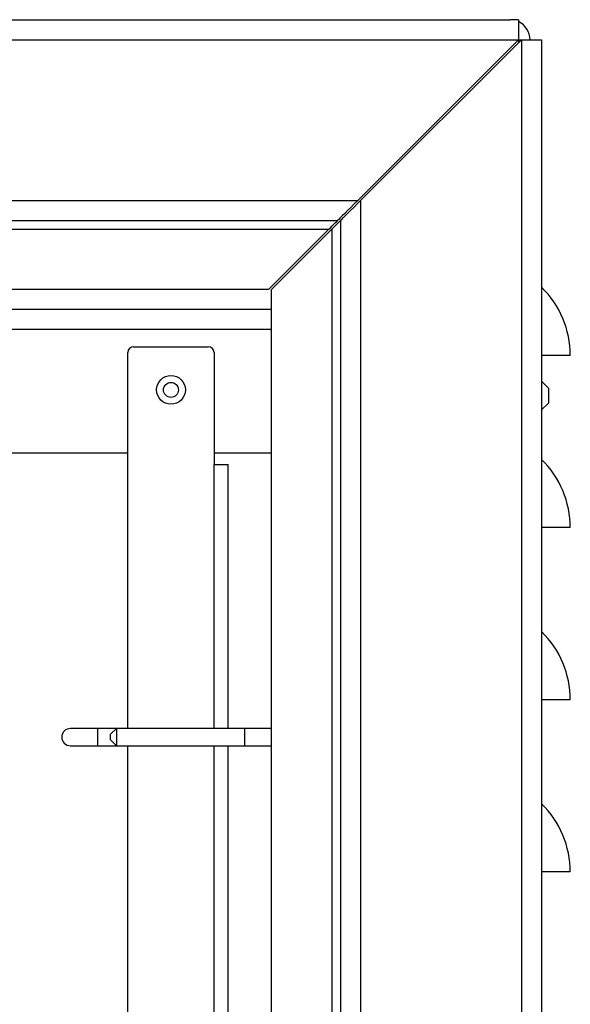
# Model space of a CAD drawing. Units: millimetres. Extents: x 6521 to 9632, y 4729 to 8271.
# Drawn here: x 9536 to 9632, y 7735 to 7906 of the extents above; entities that cross this region are included whole.
import ezdxf

# ---------------------------------------------------------------- set-up
doc = ezdxf.new("R2010")
doc.units = ezdxf.units.MM

msp = doc.modelspace()

# ---------------------------------------------------------------- linework, layer by layer
at = {"linetype": 'Continuous', "lineweight": 25}
for p, q in [((8932.66, 7906.42), (9621.66, 7906.42)), ((9623.16, 7906.42), (9621.66, 7906.42)), ((9623.16, 7906.42), (9623.16, 7902.92)), ((8931.16, 7902.92), (9623.16, 7902.92)), ((9595.16, 7874.92), (9623.16, 7902.92)), ((9623.66, 7902.92), (9595.66, 7874.92)), ((9623.16, 7902.92), (9623.16, 7902.42)), ((9623.16, 7902.92), (9623.66, 7902.92)), ((9623.66, 7902.92), (9623.66, 5835.92)), ((9623.66, 7902.92), (9627.16, 7902.92)), ((9627.16, 7902.92), (9627.16, 5834.42)), ((8959.16, 7874.92), (9595.16, 7874.92)), ((9595.66, 7874.92), (9595.66, 5863.92)), ((8962.66, 7871.42), (9591.66, 7871.42)), ((9592.16, 7871.42), (9592.16, 5867.42)), ((8964.16, 7869.92), (9590.16, 7869.92)), ((9590.16, 7869.92), (9579.66, 7859.42)), ((9580.16, 7859.42), (9590.66, 7869.92)), ((9590.66, 7869.92), (9590.66, 5868.92)), ((9579.66, 7859.42), (8974.66, 7859.42)), ((9580.16, 5879.42), (9580.16, 7859.42)), ((9580.16, 7855.92), (8974.16, 7855.92)), ((9580.16, 7852.42), (9529.57, 7852.42)), ((9556.16, 7849.42), (9569.16, 7849.42)), ((9555.16, 7782.92), (9555.16, 7848.42)), ((9570.16, 7848.42), (9570.16, 7828.92)), ((9632.16, 7847.92), (9627.16, 7847.92)), ((9628.36, 7842.22), (9627.16, 7843.42)), ((9628.36, 7842.22), (9628.36, 7839.62)), ((9627.16, 7838.42), (9628.36, 7839.62)), ((9555.16, 7830.92), (9529.57, 7830.92)), ((9580.16, 7830.92), (9570.16, 7830.92)), ((9570.16, 7828.92), (9572.61, 7828.92)), ((9570.16, 7782.92), (9570.16, 7828.92)), ((9572.61, 7782.92), (9572.61, 7828.92)), ((9632.16, 7817.92), (9627.16, 7817.92)), ((9632.16, 7787.92), (9627.16, 7787.92)), ((9549.86, 7782.92), (9545.16, 7782.92)), ((9553.16, 7782.92), (9549.86, 7782.92)), ((9549.86, 7782.92), (9549.86, 7779.92)), ((9553.16, 7782.92), (9552.16, 7781.92)), ((9552.16, 7780.92), (9552.16, 7781.92)), ((9575.46, 7782.92), (9553.16, 7782.92)), ((9553.16, 7782.92), (9553.16, 7779.92)), ((9580.16, 7782.92), (9575.46, 7782.92)), ((9575.46, 7782.92), (9575.46, 7779.92)), ((9552.16, 7780.92), (9553.16, 7779.92)), ((9545.16, 7779.92), (9549.86, 7779.92)), ((9549.86, 7779.92), (9553.16, 7779.92)), ((9553.16, 7779.92), (9575.46, 7779.92)), ((9555.16, 7657.92), (9555.16, 7779.92)), ((9570.16, 7657.92), (9570.16, 7779.92)), ((9572.61, 7657.92), (9572.61, 7779.92)), ((9575.46, 7779.92), (9580.16, 7779.92)), ((9632.16, 7757.92), (9627.16, 7757.92))]:
    msp.add_line(p, q, dxfattribs=at)
at = {"linetype": 'Continuous', "lineweight": 25, "flags": 128}
for points in [[(9595.16, 7874.92), (9594.55, 7874.31), (9593.96, 7873.72), (9593.41, 7873.17), (9592.91, 7872.67), (9592.48, 7872.24), (9592.13, 7871.89), (9591.87, 7871.63), (9591.71, 7871.47), (9591.66, 7871.42)], [(9592.16, 7871.42), (9592.21, 7871.47), (9592.37, 7871.63), (9592.63, 7871.89), (9592.98, 7872.24), (9593.41, 7872.67), (9593.91, 7873.17), (9594.46, 7873.72), (9595.05, 7874.31), (9595.66, 7874.92)], [(9590.16, 7869.92), (9590.42, 7870.18), (9590.67, 7870.43), (9590.91, 7870.67), (9591.12, 7870.88), (9591.31, 7871.07), (9591.46, 7871.22), (9591.57, 7871.33), (9591.64, 7871.4), (9591.66, 7871.42)], [(9592.16, 7871.42), (9592.13, 7871.39), (9592.04, 7871.3), (9591.91, 7871.17), (9591.72, 7870.98), (9591.49, 7870.75), (9591.23, 7870.49), (9590.95, 7870.21), (9590.66, 7869.92)]]:
    msp.add_lwpolyline(points, dxfattribs=at)
at = {"linetype": 'Continuous', "lineweight": 25}
for radius in [2.5, 1.3]:
    msp.add_circle((9562.66, 7841.92), radius, dxfattribs=at)
for centre, radius, start, end in [((9621.66, 7902.92), 3.5, 0, 64.6231), ((9615.56, 7847.92), 16.6, 0, 45.6696), ((9556.16, 7848.42), 1, 90, 180), ((9569.16, 7848.42), 1, 0, 90), ((9615.56, 7817.92), 16.6, 0, 45.6696), ((9615.56, 7787.92), 16.6, 0, 45.6696), ((9545.16, 7781.42), 1.5, 90, 270), ((9615.56, 7757.92), 16.6, 0, 45.6696)]:
    msp.add_arc(centre, radius, start, end, dxfattribs=at)

doc.saveas('drawing.dxf')
